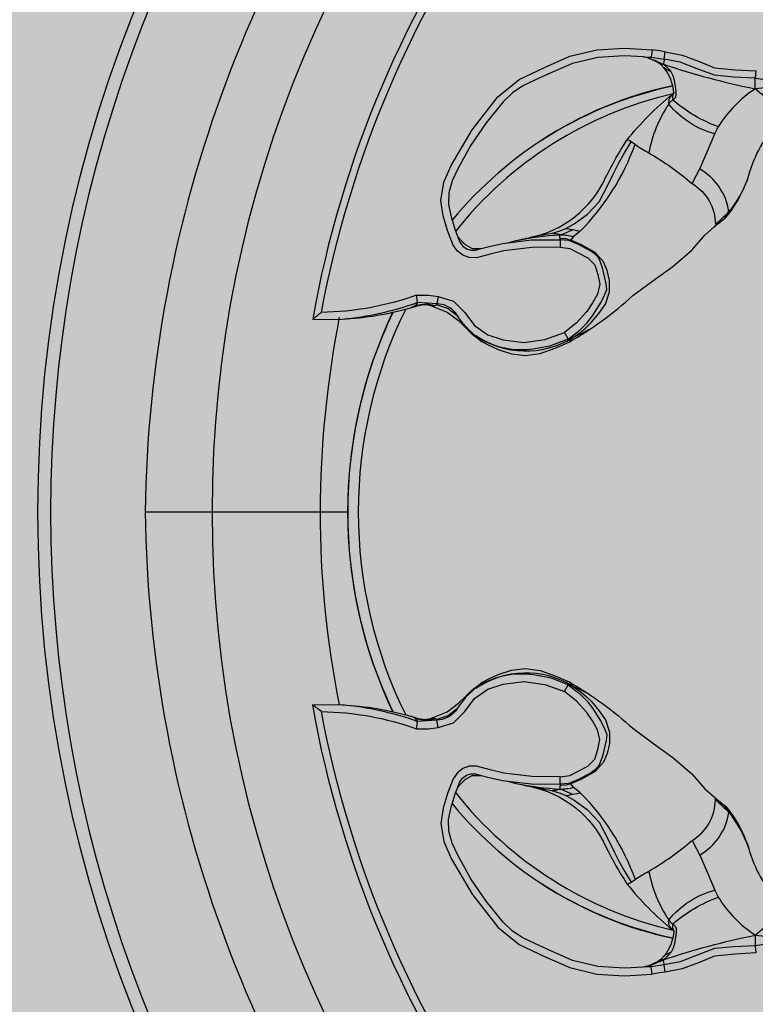
# Model space of a CAD drawing. Units: inches. Extents: x 0 to 287, y 0 to 180.
# Drawn here: x 34 to 35, y 85 to 87 of the extents above; entities that cross this region are included whole.
import ezdxf

# ---------------------------------------------------------------- set-up
doc = ezdxf.new("R2010")
doc.units = ezdxf.units.IN
doc.header["$MEASUREMENT"] = 0
for name, color, linetype in [('GRILLE', 8, 'Continuous'), ('HOUSING', 7, 'Continuous'), ('TWEETER', 2, 'Continuous')]:
    doc.layers.add(name, color=color, linetype=linetype)

# ---------------------------------------------------------------- blocks, each defined once
blk = doc.blocks.new('DRV.19mm.QT.001')
at = {"layer": 'TWEETER'}
h = blk.add_hatch(dxfattribs=at)
h.set_pattern_fill('HEX', color=256, scale=0.25)
h.set_pattern_definition([(0, (-140.56693, -58.91425), (0, 0.054126588), [0.03125, -0.0625]), (120, (-140.56693, -58.91425), (-0.046875, -0.027063294), [0.03125, -0.0625]), (60, (-140.53568, -58.91425), (-0.046875, 0.027063294), [0.03125, -0.0625])])
h.paths.add_polyline_path([(0.3625, -1.1357), (0.3819, -1.1078), (0.4077, -1.0787), (0.431, -1.058), (0.4436, -1.0439, 0.002006), (0.4579, -1.0261), (0.4639, -1.0208), (0.4689, -1.0173, -0.077613), (0.5243, -0.9896, 0.132684), (0.6059, -0.9424), (0.6103, -0.9302, 0.17167), (0.6001, -0.8497), (0.5961, -0.8356), (0.5914, -0.8219, 0.011296), (0.5794, -0.7943), (0.5743, -0.7783), (0.5711, -0.7617), (0.57, -0.7419), (0.5717, -0.7147), (0.5743, -0.6931, -0.005839), (0.5726, -0.6847), (0.5719, -0.6795), (0.5712, -0.6708, 0.155541), (0.2656, -0.4219), (0.2661, -0.4248), (0.267, -0.434), (0.2677, -0.444, 0.023106), (0.2703, -0.495), (0.2635, -0.527), (0.2556, -0.541), (0.2447, -0.5537), (0.2305, -0.565), (0.2136, -0.5741), (0.195, -0.5814), (0.175, -0.5868), (0.1645, -0.588), (0.1536, -0.5878), (0.1503, -0.5875), (0.1466, -0.587), (0.1427, -0.5864), (0.1415, -0.5863), (0.1262, -0.5838), (0.1133, -0.5823), (0.1012, -0.5816), (0.0878, -0.5812), (0.0658, -0.5801), (0.0438, -0.5774), (0.022, -0.5739), (0, -0.5719), (-0.022, -0.5739), (-0.0438, -0.5774), (-0.0658, -0.5801), (-0.0878, -0.5812), (-0.1012, -0.5816), (-0.1133, -0.5823), (-0.1262, -0.5838), (-0.1415, -0.5863), (-0.1449, -0.5868), (-0.1528, -0.5878), (-0.1645, -0.588), (-0.175, -0.5868), (-0.195, -0.5814), (-0.2136, -0.5741), (-0.2305, -0.565), (-0.2447, -0.5537), (-0.2556, -0.541), (-0.2635, -0.527), (-0.2703, -0.495, 0.023106), (-0.2677, -0.444), (-0.267, -0.434), (-0.2661, -0.4248), (-0.2656, -0.4219, 0.155541), (-0.5712, -0.6708), (-0.5719, -0.6795), (-0.5726, -0.6847, -0.005839), (-0.5743, -0.6931), (-0.5717, -0.7147), (-0.57, -0.7419), (-0.5711, -0.7617), (-0.5743, -0.7783), (-0.5794, -0.7943, 0.011296), (-0.5914, -0.8219), (-0.5961, -0.8356), (-0.6001, -0.8497, 0.17167), (-0.6103, -0.9302), (-0.6059, -0.9424, 0.132684), (-0.5243, -0.9896, -0.075231), (-0.4705, -1.0162), (-0.4639, -1.0208), (-0.4579, -1.0261, 0.002006), (-0.4436, -1.0439), (-0.431, -1.058), (-0.4077, -1.0787), (-0.3819, -1.1078), (-0.3625, -1.1357), (-0.3367, -1.1702, -0.052271), (-0.2649, -1.2685), (-0.2552, -1.2913), (-0.2466, -1.3147), (-0.2434, -1.3381), (-0.2461, -1.3592), (-0.2529, -1.3798), (-0.2595, -1.3945), (-0.2655, -1.4052), (-0.271, -1.4129), (-0.2754, -1.4183), (-0.279, -1.4223), (-0.2862, -1.4296), (-0.2978, -1.4417), (-0.3111, -1.4594), (-0.3202, -1.4826), (-0.3212, -1.4853), (-0.322, -1.4875), (-0.3227, -1.491), (-0.3228, -1.4963), (-0.3207, -1.5062), (-0.3182, -1.5154, -0.004745), (-0.3158, -1.5239, 0.233944), (0.3158, -1.5239, -0.004746), (0.3182, -1.5154), (0.3207, -1.5062), (0.3228, -1.4963), (0.3227, -1.491), (0.322, -1.4875), (0.3212, -1.4853), (0.3202, -1.4826), (0.3111, -1.4594), (0.2978, -1.4417), (0.2862, -1.4296), (0.279, -1.4223), (0.2754, -1.4183), (0.271, -1.4129), (0.2655, -1.4052), (0.2595, -1.3945), (0.2529, -1.3798), (0.2461, -1.3592), (0.2434, -1.3381), (0.2466, -1.3147), (0.2552, -1.2913), (0.2649, -1.2685, -0.052271), (0.3367, -1.1702)])
h.paths.add_polyline_path([(1.5239, 0.3158, -0.004745), (1.5154, 0.3182), (1.5062, 0.3207), (1.4963, 0.3228), (1.491, 0.3227), (1.4875, 0.322), (1.4853, 0.3212), (1.4826, 0.3202), (1.4594, 0.3111), (1.4417, 0.2978), (1.4296, 0.2862), (1.4223, 0.279), (1.4183, 0.2754), (1.4129, 0.271), (1.4052, 0.2655), (1.3945, 0.2595), (1.3798, 0.2529), (1.3592, 0.2461), (1.3381, 0.2434), (1.3147, 0.2466), (1.2913, 0.2552), (1.2685, 0.2649, -0.052271), (1.1702, 0.3367), (1.1357, 0.3625), (1.1078, 0.3819), (1.0787, 0.4077), (1.058, 0.431), (1.0439, 0.4436, 0.002006), (1.0261, 0.4579), (1.0208, 0.4639), (1.0173, 0.4689, -0.077613), (0.9896, 0.5243, 0.132684), (0.9424, 0.6059), (0.9302, 0.6103, 0.17167), (0.8497, 0.6001), (0.8356, 0.5961), (0.8219, 0.5914, 0.011296), (0.7943, 0.5794), (0.7783, 0.5743), (0.7617, 0.5711), (0.7419, 0.57), (0.7147, 0.5717), (0.6931, 0.5743, -0.005839), (0.6847, 0.5726), (0.6795, 0.5719), (0.6708, 0.5712, 0.155541), (0.4219, 0.2656), (0.4248, 0.2661), (0.434, 0.267), (0.444, 0.2677, 0.023106), (0.495, 0.2703), (0.527, 0.2635), (0.541, 0.2556), (0.5537, 0.2447), (0.565, 0.2305), (0.5741, 0.2136), (0.5814, 0.195), (0.5868, 0.175), (0.588, 0.1645), (0.5878, 0.1536), (0.5875, 0.1503), (0.587, 0.1466), (0.5864, 0.1427), (0.5863, 0.1415), (0.5838, 0.1262), (0.5823, 0.1133), (0.5816, 0.1012), (0.5812, 0.0878), (0.5801, 0.0658), (0.5774, 0.0438), (0.5739, 0.022), (0.5719, 0), (0.5739, -0.022), (0.5774, -0.0438), (0.5801, -0.0658), (0.5812, -0.0878), (0.5816, -0.1012), (0.5823, -0.1133), (0.5838, -0.1262), (0.5863, -0.1415), (0.5868, -0.1449), (0.5878, -0.1528), (0.588, -0.1645), (0.5868, -0.175), (0.5814, -0.195), (0.5741, -0.2136), (0.565, -0.2305), (0.5537, -0.2447), (0.541, -0.2556), (0.527, -0.2635), (0.495, -0.2703, 0.023106), (0.444, -0.2677), (0.434, -0.267), (0.4248, -0.2661), (0.4219, -0.2656, 0.155541), (0.6708, -0.5712), (0.6795, -0.5719), (0.6847, -0.5726, -0.005839), (0.6931, -0.5743), (0.7147, -0.5717), (0.7419, -0.57), (0.7617, -0.5711), (0.7783, -0.5743), (0.7943, -0.5794, 0.011296), (0.8219, -0.5914), (0.8356, -0.5961), (0.8497, -0.6001, 0.17167), (0.9302, -0.6103), (0.9424, -0.6059, 0.132684), (0.9896, -0.5243, -0.075231), (1.0162, -0.4705), (1.0208, -0.4639), (1.0261, -0.4579, 0.002006), (1.0439, -0.4436), (1.058, -0.431), (1.0787, -0.4077), (1.1078, -0.3819), (1.1357, -0.3625), (1.1702, -0.3367, -0.052271), (1.2685, -0.2649), (1.2913, -0.2552), (1.3147, -0.2466), (1.3381, -0.2434), (1.3592, -0.2461), (1.3798, -0.2529), (1.3945, -0.2595), (1.4052, -0.2655), (1.4129, -0.271), (1.4183, -0.2754), (1.4223, -0.279), (1.4296, -0.2862), (1.4417, -0.2978), (1.4594, -0.3111), (1.4826, -0.3202), (1.4853, -0.3212), (1.4875, -0.322), (1.491, -0.3227), (1.4963, -0.3228), (1.5062, -0.3207), (1.5154, -0.3182, -0.004746), (1.5239, -0.3158, 0.233944)])
h.paths.add_polyline_path([(0.6103, 0.9302), (0.6059, 0.9424, 0.132684), (0.5243, 0.9896, -0.075231), (0.4705, 1.0162), (0.4639, 1.0208), (0.4579, 1.0261, 0.002006), (0.4436, 1.0439), (0.431, 1.058), (0.4077, 1.0787), (0.3819, 1.1078), (0.3625, 1.1357), (0.3367, 1.1702, -0.052271), (0.2649, 1.2685), (0.2552, 1.2913), (0.2466, 1.3147), (0.2434, 1.3381), (0.2461, 1.3592), (0.2529, 1.3798), (0.2595, 1.3945), (0.2655, 1.4052), (0.271, 1.4129), (0.2754, 1.4183), (0.279, 1.4223), (0.2862, 1.4296), (0.2978, 1.4417), (0.3111, 1.4594), (0.3202, 1.4826), (0.3212, 1.4853), (0.322, 1.4875), (0.3227, 1.491), (0.3228, 1.4963), (0.3207, 1.5062), (0.3182, 1.5154, -0.004746), (0.3158, 1.5239, 0.233944), (-0.3158, 1.5239, -0.004745), (-0.3182, 1.5154), (-0.3207, 1.5062), (-0.3228, 1.4963), (-0.3227, 1.491), (-0.322, 1.4875), (-0.3212, 1.4853), (-0.3202, 1.4826), (-0.3111, 1.4594), (-0.2978, 1.4417), (-0.2862, 1.4296), (-0.279, 1.4223), (-0.2754, 1.4183), (-0.271, 1.4129), (-0.2655, 1.4052), (-0.2595, 1.3945), (-0.2529, 1.3798), (-0.2461, 1.3592), (-0.2434, 1.3381), (-0.2466, 1.3147), (-0.2552, 1.2913), (-0.2649, 1.2685, -0.052271), (-0.3367, 1.1702), (-0.3625, 1.1357), (-0.3819, 1.1078), (-0.4077, 1.0787), (-0.431, 1.058), (-0.4436, 1.0439, 0.002006), (-0.4579, 1.0261), (-0.4639, 1.0208), (-0.4689, 1.0173, -0.077613), (-0.5243, 0.9896, 0.132684), (-0.6059, 0.9424), (-0.6103, 0.9302, 0.17167), (-0.6001, 0.8497), (-0.5961, 0.8356), (-0.5914, 0.8219, 0.011296), (-0.5794, 0.7943), (-0.5743, 0.7783), (-0.5711, 0.7617), (-0.57, 0.7419), (-0.5717, 0.7147), (-0.5743, 0.6931, -0.005839), (-0.5726, 0.6847), (-0.5719, 0.6795), (-0.5712, 0.6708, 0.155541), (-0.2656, 0.4219), (-0.2661, 0.4248), (-0.267, 0.434), (-0.2677, 0.444, 0.023106), (-0.2703, 0.495), (-0.2635, 0.527), (-0.2556, 0.541), (-0.2447, 0.5537), (-0.2305, 0.565), (-0.2136, 0.5741), (-0.195, 0.5814), (-0.175, 0.5868), (-0.1645, 0.588), (-0.1536, 0.5878), (-0.1503, 0.5875), (-0.1466, 0.587), (-0.1427, 0.5864), (-0.1415, 0.5863), (-0.1262, 0.5838), (-0.1133, 0.5823), (-0.1012, 0.5816), (-0.0878, 0.5812), (-0.0658, 0.5801), (-0.0438, 0.5774), (-0.022, 0.5739), (0, 0.5719), (0.022, 0.5739), (0.0438, 0.5774), (0.0658, 0.5801), (0.0878, 0.5812), (0.1012, 0.5816), (0.1133, 0.5823), (0.1262, 0.5838), (0.1415, 0.5863), (0.1449, 0.5868), (0.1528, 0.5878), (0.1645, 0.588), (0.175, 0.5868), (0.195, 0.5814), (0.2136, 0.5741), (0.2305, 0.565), (0.2447, 0.5537), (0.2556, 0.541), (0.2635, 0.527), (0.2703, 0.495, 0.023106), (0.2677, 0.444), (0.267, 0.434), (0.2661, 0.4248), (0.2656, 0.4219, 0.155541), (0.5712, 0.6708), (0.5719, 0.6795), (0.5726, 0.6847, -0.005839), (0.5743, 0.6931), (0.5717, 0.7147), (0.57, 0.7419), (0.5711, 0.7617), (0.5743, 0.7783), (0.5794, 0.7943, 0.011296), (0.5914, 0.8219), (0.5961, 0.8356), (0.6001, 0.8497, 0.17167)])
h.paths.add_polyline_path([(-0.5801, 0.0658), (-0.5812, 0.0878), (-0.5816, 0.1012), (-0.5823, 0.1133), (-0.5838, 0.1262), (-0.5863, 0.1415), (-0.5868, 0.1449), (-0.5878, 0.1528), (-0.588, 0.1645), (-0.5868, 0.175), (-0.5814, 0.195), (-0.5741, 0.2136), (-0.565, 0.2305), (-0.5537, 0.2447), (-0.541, 0.2556), (-0.527, 0.2635), (-0.495, 0.2703, 0.023106), (-0.444, 0.2677), (-0.434, 0.267), (-0.4248, 0.2661), (-0.4219, 0.2656, 0.155541), (-0.6708, 0.5712), (-0.6795, 0.5719), (-0.6847, 0.5726, -0.005839), (-0.6931, 0.5743), (-0.7147, 0.5717), (-0.7419, 0.57), (-0.7617, 0.5711), (-0.7783, 0.5743), (-0.7943, 0.5794, 0.011296), (-0.8219, 0.5914), (-0.8356, 0.5961), (-0.8497, 0.6001, 0.17167), (-0.9302, 0.6103), (-0.9424, 0.6059, 0.132684), (-0.9896, 0.5243, -0.075231), (-1.0162, 0.4705), (-1.0208, 0.4639), (-1.0261, 0.4579, 0.002006), (-1.0439, 0.4436), (-1.058, 0.431), (-1.0787, 0.4077), (-1.1078, 0.3819), (-1.1357, 0.3625), (-1.1702, 0.3367, -0.052271), (-1.2685, 0.2649), (-1.2913, 0.2552), (-1.3147, 0.2466), (-1.3381, 0.2434), (-1.3592, 0.2461), (-1.3798, 0.2529), (-1.3945, 0.2595), (-1.4052, 0.2655), (-1.4129, 0.271), (-1.4183, 0.2754), (-1.4223, 0.279), (-1.4296, 0.2862), (-1.4417, 0.2978), (-1.4594, 0.3111), (-1.4826, 0.3202), (-1.4853, 0.3212), (-1.4875, 0.322), (-1.491, 0.3227), (-1.4963, 0.3228), (-1.5062, 0.3207), (-1.5154, 0.3182, -0.004746), (-1.5239, 0.3158, 0.233944), (-1.5239, -0.3158, -0.004745), (-1.5154, -0.3182), (-1.5062, -0.3207), (-1.4963, -0.3228), (-1.491, -0.3227), (-1.4875, -0.322), (-1.4853, -0.3212), (-1.4826, -0.3202), (-1.4594, -0.3111), (-1.4417, -0.2978), (-1.4296, -0.2862), (-1.4223, -0.279), (-1.4183, -0.2754), (-1.4129, -0.271), (-1.4052, -0.2655), (-1.3945, -0.2595), (-1.3798, -0.2529), (-1.3592, -0.2461), (-1.3381, -0.2434), (-1.3147, -0.2466), (-1.2913, -0.2552), (-1.2685, -0.2649, -0.052271), (-1.1702, -0.3367), (-1.1357, -0.3625), (-1.1078, -0.3819), (-1.0787, -0.4077), (-1.058, -0.431), (-1.0439, -0.4436, 0.002006), (-1.0261, -0.4579), (-1.0208, -0.4639), (-1.0173, -0.4689, -0.077613), (-0.9896, -0.5243, 0.132684), (-0.9424, -0.6059), (-0.9302, -0.6103, 0.17167), (-0.8497, -0.6001), (-0.8356, -0.5961), (-0.8219, -0.5914, 0.011296), (-0.7943, -0.5794), (-0.7783, -0.5743), (-0.7617, -0.5711), (-0.7419, -0.57), (-0.7147, -0.5717), (-0.6931, -0.5743, -0.005839), (-0.6847, -0.5726), (-0.6795, -0.5719), (-0.6708, -0.5712, 0.155541), (-0.4219, -0.2656), (-0.4248, -0.2661), (-0.434, -0.267), (-0.444, -0.2677, 0.023106), (-0.495, -0.2703), (-0.527, -0.2635), (-0.541, -0.2556), (-0.5537, -0.2447), (-0.565, -0.2305), (-0.5741, -0.2136), (-0.5814, -0.195), (-0.5868, -0.175), (-0.588, -0.1645), (-0.5878, -0.1536), (-0.5875, -0.1503), (-0.587, -0.1466), (-0.5864, -0.1427), (-0.5863, -0.1415), (-0.5838, -0.1262), (-0.5823, -0.1133), (-0.5816, -0.1012), (-0.5812, -0.0878), (-0.5801, -0.0658), (-0.5774, -0.0438), (-0.5739, -0.022), (-0.5719, 0), (-0.5739, 0.022), (-0.5774, 0.0438)])
h.paths.add_polyline_path([(-0.4269, 1.3319), (-0.4256, 1.3378), (-0.4257, 1.3372), (-0.4244, 1.3433), (-0.4224, 1.3518), (-0.4191, 1.3647), (-0.4181, 1.3734), (-0.4127, 1.3961), (-0.4099, 1.4062), (-0.41, 1.4205), (-0.4163, 1.4313), (-0.4226, 1.4377), (-0.4283, 1.4428), (-0.4371, 1.4462, 0.169631), (-0.6508, 1.1077), (-0.6499, 1.1086, -0.057697), (-0.5787, 1.1795, -0.02699), (-0.5214, 1.2122, 0.243799)])
h.paths.add_polyline_path([(-1.2122, 0.5214, -0.02699), (-1.1795, 0.5787, -0.057697), (-1.1086, 0.6499), (-1.1077, 0.6508, 0.169631), (-1.4462, 0.4371), (-1.4428, 0.4283), (-1.4377, 0.4226), (-1.4313, 0.4163), (-1.4205, 0.41), (-1.4062, 0.4099), (-1.3961, 0.4127), (-1.3734, 0.4181), (-1.3647, 0.4191), (-1.3518, 0.4224), (-1.3433, 0.4244), (-1.3372, 0.4257), (-1.3378, 0.4256), (-1.3319, 0.4269, 0.243799)])
h.paths.add_polyline_path([(0.4371, 1.4462), (0.4283, 1.4428), (0.4226, 1.4377), (0.4163, 1.4313), (0.41, 1.4205), (0.4099, 1.4062), (0.4127, 1.3961), (0.4181, 1.3734), (0.4191, 1.3647), (0.4224, 1.3518), (0.4244, 1.3433), (0.4257, 1.3372), (0.4256, 1.3378), (0.4269, 1.3319, 0.243799), (0.5214, 1.2122, -0.02699), (0.5787, 1.1795, -0.057697), (0.6499, 1.1086), (0.6508, 1.1077, 0.169631)])
h.paths.add_polyline_path([(1.1077, 0.6508), (1.1086, 0.6499, -0.057697), (1.1795, 0.5787, -0.02699), (1.2122, 0.5214, 0.243799), (1.3319, 0.4269), (1.3378, 0.4256), (1.3372, 0.4257), (1.3433, 0.4244), (1.3518, 0.4224), (1.3647, 0.4191), (1.3734, 0.4181), (1.3961, 0.4127), (1.4062, 0.4099), (1.4205, 0.41), (1.4313, 0.4163), (1.4377, 0.4226), (1.4428, 0.4283), (1.4462, 0.4371, 0.169631)])
h.paths.add_polyline_path([(1.4462, -0.4371), (1.4428, -0.4283), (1.4377, -0.4226), (1.4313, -0.4163), (1.4205, -0.41), (1.4062, -0.4099), (1.3961, -0.4127), (1.3734, -0.4181), (1.3647, -0.4191), (1.3518, -0.4224), (1.3433, -0.4244), (1.3372, -0.4257), (1.3378, -0.4256), (1.3319, -0.4269, 0.243799), (1.2122, -0.5214, -0.02699), (1.1795, -0.5787, -0.057697), (1.1086, -0.6499), (1.1077, -0.6508, 0.169631)])
h.paths.add_polyline_path([(-0.5214, -1.2122, -0.02699), (-0.5787, -1.1795, -0.057697), (-0.6499, -1.1086), (-0.6508, -1.1077, 0.169631), (-0.4371, -1.4462), (-0.4283, -1.4428), (-0.4226, -1.4377), (-0.4163, -1.4313), (-0.41, -1.4205), (-0.4099, -1.4062), (-0.4127, -1.3961), (-0.4181, -1.3734), (-0.4191, -1.3647), (-0.4224, -1.3518), (-0.4244, -1.3433), (-0.4257, -1.3372), (-0.4256, -1.3378), (-0.4269, -1.3319, 0.243799)])
h.paths.add_polyline_path([(0.6508, -1.1077), (0.6499, -1.1086, -0.057697), (0.5787, -1.1795, -0.02699), (0.5214, -1.2122, 0.243799), (0.4269, -1.3319), (0.4256, -1.3378), (0.4257, -1.3372), (0.4244, -1.3433), (0.4224, -1.3518), (0.4191, -1.3647), (0.4181, -1.3734), (0.4127, -1.3961), (0.4099, -1.4062), (0.41, -1.4205), (0.4163, -1.4313), (0.4226, -1.4377), (0.4283, -1.4428), (0.4371, -1.4462, 0.169631)])
h.paths.add_polyline_path([(-1.3319, -0.4269), (-1.3378, -0.4256), (-1.3372, -0.4257), (-1.3433, -0.4244), (-1.3518, -0.4224), (-1.3647, -0.4191), (-1.3734, -0.4181), (-1.3961, -0.4127), (-1.4062, -0.4099), (-1.4205, -0.41), (-1.4313, -0.4163), (-1.4377, -0.4226), (-1.4428, -0.4283), (-1.4462, -0.4371, 0.169631), (-1.1077, -0.6508), (-1.1086, -0.6499, -0.057697), (-1.1795, -0.5787, -0.02699), (-1.2122, -0.5214, 0.243799)])
for p, q in [((0, 1.9296), (0, 1.6573)), ((-0.3224, 1.5007), (-0.3234, 1.4918)), ((-0.3234, 1.4918), (-0.3228, 1.4875)), ((-0.3222, 1.4999), (-0.3229, 1.4969)), ((0.3222, 1.4999), (0.3229, 1.4969)), ((0.3224, 1.5007), (0.3234, 1.4918)), ((0.3234, 1.4918), (0.3228, 1.4875))]:
    blk.add_line(p, q, dxfattribs=at)
for points in [[(-0.9909, 1.3755, -0.113363), (-0.3002, 1.6688), (-0.2995, 1.6306), (-0.3002, 1.6231, -0.059214), (-0.3183, 1.515), (-0.3184, 1.5146), (-0.3207, 1.5062), (-0.3228, 1.4963), (-0.3227, 1.491), (-0.3223, 1.489), (-0.3221, 1.4877), (-0.3212, 1.4853), (-0.3202, 1.4826), (-0.3111, 1.4594), (-0.2978, 1.4417), (-0.2862, 1.4296), (-0.279, 1.4223), (-0.2754, 1.4183), (-0.271, 1.4129), (-0.2655, 1.4052), (-0.2595, 1.3945), (-0.2529, 1.3798), (-0.2461, 1.3592), (-0.2434, 1.3381), (-0.2466, 1.3147), (-0.2552, 1.2913), (-0.2649, 1.2685, -0.052271), (-0.3367, 1.1702), (-0.3625, 1.1357), (-0.3819, 1.1078), (-0.4077, 1.0787), (-0.431, 1.058), (-0.4436, 1.0439, 0.002006), (-0.4579, 1.0261), (-0.4639, 1.0208), (-0.4705, 1.0162, -0.075231), (-0.5243, 0.9896, 0.132684), (-0.6059, 0.9424)], [(-0.9777, 1.3711, 0.008689), (-0.9898, 1.3762), (-0.9843, 1.338), (-0.9732, 1.3393), (-0.9756, 1.3572), (-0.9777, 1.3711, -0.108925), (-0.3107, 1.6551, -0.083529), (-0.3375, 1.5072), (-0.3259, 1.5058, 0.061078), (-0.3002, 1.6231)], [(0.9909, 1.3755, 0.113363), (0.3002, 1.6688), (0.2995, 1.6306), (0.3002, 1.6231, 0.059214), (0.3183, 1.515), (0.3184, 1.5146), (0.3207, 1.5062), (0.3228, 1.4963), (0.3227, 1.491), (0.3223, 1.489), (0.3221, 1.4877), (0.3212, 1.4853), (0.3202, 1.4826), (0.3111, 1.4594), (0.2978, 1.4417), (0.2862, 1.4296), (0.279, 1.4223), (0.2754, 1.4183), (0.271, 1.4129), (0.2655, 1.4052), (0.2595, 1.3945), (0.2529, 1.3798), (0.2461, 1.3592), (0.2434, 1.3381), (0.2466, 1.3147), (0.2552, 1.2913), (0.2649, 1.2685, 0.052271), (0.3367, 1.1702), (0.3625, 1.1357), (0.3819, 1.1078), (0.4077, 1.0787), (0.431, 1.058), (0.4436, 1.0439, -0.002006), (0.4579, 1.0261), (0.4639, 1.0208), (0.4705, 1.0162, 0.075231), (0.5243, 0.9896, -0.132684), (0.6059, 0.9424)], [(0.3002, 1.6231, 0.061078), (0.3259, 1.5058), (0.3375, 1.5072, -0.083529), (0.3107, 1.6551, -0.108925), (0.9777, 1.3711), (0.9756, 1.3572), (0.9732, 1.3393), (0.9843, 1.338), (0.9898, 1.3762, 0.008689), (0.9777, 1.3711)], [(-0.3212, 1.5089), (-0.3204, 1.5102), (-0.3199, 1.5111, 0.008956), (-0.3189, 1.5135), (-0.3187, 1.514), (-0.3184, 1.5146), (-0.3184, 1.5153), (-0.3184, 1.5154)], [(0.3212, 1.5089), (0.3204, 1.5102), (0.3199, 1.5111, -0.008956), (0.3189, 1.5135), (0.3187, 1.514), (0.3184, 1.5146), (0.3184, 1.5153), (0.3184, 1.5154)], [(-0.4122, 1.2837), (-0.41, 1.2685), (-0.403, 1.2544), (-0.3957, 1.2404), (-0.3847, 1.2295), (-0.3697, 1.2249), (-0.3543, 1.2218), (-0.3391, 1.2252), (-0.3253, 1.2332), (-0.3121, 1.2421), (-0.2942, 1.258), (-0.2795, 1.2768), (-0.2692, 1.2712), (-0.2594, 1.2958), (-0.2583, 1.2997), (-0.2534, 1.3255, 0.170228), (-0.2708, 1.411, 0.094636), (-0.3094, 1.446, -0.225477), (-0.3239, 1.4756), (-0.3234, 1.4758), (-0.3228, 1.4763)], [(0.4122, 1.2837), (0.41, 1.2685), (0.403, 1.2544), (0.3957, 1.2404), (0.3847, 1.2295), (0.3697, 1.2249), (0.3543, 1.2218), (0.3391, 1.2252), (0.3253, 1.2332), (0.3121, 1.2421), (0.2942, 1.258), (0.2795, 1.2768), (0.2692, 1.2712), (0.2594, 1.2958), (0.2583, 1.2997), (0.2534, 1.3255, -0.170228), (0.2708, 1.411, -0.094636), (0.3094, 1.446, 0.225477), (0.3239, 1.4756), (0.3234, 1.4758), (0.3228, 1.4763)], [(-0.4224, 1.3518, 0.035973), (-0.4314, 1.2834, 0.056737), (-0.4286, 1.2625), (-0.4252, 1.2655), (-0.4232, 1.2667)], [(0.4224, 1.3518, -0.035973), (0.4314, 1.2834, -0.056737), (0.4286, 1.2625), (0.4252, 1.2655), (0.4232, 1.2667)], [(-0.4269, 1.3319, 0.003844), (-0.4333, 1.2971, 0.057223), (-0.4314, 1.2834)], [(0.4314, 1.2834, 0.057223), (0.4333, 1.2971, 0.003844), (0.4269, 1.3319)], [(-0.265, 1.2684, 0.033319), (-0.271, 1.2645), (-0.2775, 1.255), (-0.2832, 1.2478), (-0.2868, 1.2436), (-0.2952, 1.2348), (-0.309, 1.223), (-0.3233, 1.2131), (-0.3427, 1.2067), (-0.3603, 1.2066), (-0.3759, 1.2105), (-0.3893, 1.216), (-0.404, 1.2288), (-0.4158, 1.2504), (-0.4232, 1.2667), (-0.425, 1.2746), (-0.4258, 1.2834, 0.181631), (-0.4314, 1.2834, -0.054139), (-0.4394, 1.2645), (-0.4382, 1.2577), (-0.437, 1.2523, -0.108508), (-0.5718, 1.1668, -0.008261), (-0.559, 1.1455, 0.046261), (-0.5112, 1.0781, 0.265368), (-0.4477, 1.0418, -0.019264), (-0.4675, 1.0206, 0.030766), (-0.4558, 1.0288)], [(-0.2838, 1.2383), (-0.2773, 1.2506), (-0.271, 1.2645, -0.008646), (-0.2692, 1.2712), (-0.281, 1.2552), (-0.2856, 1.2501), (-0.2939, 1.242), (-0.3055, 1.233), (-0.3268, 1.2198), (-0.3384, 1.2137), (-0.3465, 1.211), (-0.3558, 1.2116), (-0.38, 1.2173), (-0.3943, 1.2228), (-0.4009, 1.2286), (-0.4053, 1.2349), (-0.4168, 1.2561), (-0.4175, 1.2574), (-0.4224, 1.2698), (-0.4237, 1.2833), (-0.4246, 1.2833), (-0.4258, 1.2834)], [(0.265, 1.2684, -0.033319), (0.271, 1.2645), (0.2775, 1.255), (0.2832, 1.2478), (0.2868, 1.2436), (0.2952, 1.2348), (0.309, 1.223), (0.3233, 1.2131), (0.3427, 1.2067), (0.3603, 1.2066), (0.3759, 1.2105), (0.3893, 1.216), (0.404, 1.2288), (0.4158, 1.2504), (0.4232, 1.2667), (0.425, 1.2746), (0.4258, 1.2834, -0.181631), (0.4314, 1.2834, 0.054139), (0.4394, 1.2645), (0.4382, 1.2577), (0.437, 1.2523, 0.108508), (0.5718, 1.1668, 0.008261), (0.559, 1.1455, -0.046261), (0.5112, 1.0781, -0.265368), (0.4477, 1.0418, 0.019264), (0.4675, 1.0206, -0.030766), (0.4558, 1.0288)], [(0.2838, 1.2383), (0.2773, 1.2506), (0.271, 1.2645, 0.008646), (0.2692, 1.2712), (0.281, 1.2552), (0.2856, 1.2501), (0.2939, 1.242), (0.3055, 1.233), (0.3268, 1.2198), (0.3384, 1.2137), (0.3465, 1.211), (0.3558, 1.2116), (0.38, 1.2173), (0.3943, 1.2228), (0.4009, 1.2286), (0.4053, 1.2349), (0.4168, 1.2561), (0.4175, 1.2574), (0.4224, 1.2698), (0.4237, 1.2833), (0.4246, 1.2833), (0.4258, 1.2834)], [(-0.5787, 1.1795, 0.198504), (-0.5759, 1.173), (-0.5739, 1.1696), (-0.5718, 1.1668)], [(0.5718, 1.1668), (0.5739, 1.1696), (0.5759, 1.173, 0.198504), (0.5787, 1.1795)], [(-0.6177, 0.82, 0.246777), (-0.6289, 0.8237), (-0.6297, 0.8234), (-0.6307, 0.8227), (-0.6086, 0.7779), (-0.6192, 0.7729), (-0.6287, 0.7925), (-0.6411, 0.8174), (-0.6307, 0.8227), (-0.6511, 0.8636), (-0.6636, 0.906), (-0.6703, 0.9439), (-0.6752, 0.9797), (-0.6864, 0.9787), (-0.6881, 1.0112), (-0.6915, 1.0432), (-0.7015, 1.0683), (-0.711, 1.0935), (-0.7161, 1.1198), (-0.7047, 1.1215), (-0.7077, 1.1419), (-0.7083, 1.154)], [(0.7083, 1.154), (0.7077, 1.1419), (0.7047, 1.1215), (0.7161, 1.1198), (0.711, 1.0935), (0.7015, 1.0683), (0.6915, 1.0432), (0.6881, 1.0112), (0.6864, 0.9787), (0.6752, 0.9797), (0.6703, 0.9439), (0.6636, 0.906), (0.6511, 0.8636), (0.6307, 0.8227), (0.6411, 0.8174), (0.6287, 0.7925), (0.6192, 0.7729), (0.6086, 0.7779), (0.6307, 0.8227), (0.6297, 0.8234), (0.6289, 0.8237, 0.246777), (0.6177, 0.82)], [(-0.7062, 1.1458, 0.034857), (-0.6968, 1.1227, -0.030627), (-0.6586, 0.9796, 0.022672), (-0.6752, 0.9797), (-0.6768, 1.0132), (-0.6796, 1.0432), (-0.6898, 1.07), (-0.7001, 1.0966), (-0.7047, 1.1215, 0.00707), (-0.6968, 1.1227, 0.072928), (-0.6851, 1.1107)], [(-0.559, 1.1455, 0.10037), (-0.6348, 1.1144, -0.155089), (-0.5884, 1.0427)], [(0.5884, 1.0427, -0.155089), (0.6348, 1.1144, 0.10037), (0.559, 1.1455)], [(0.7062, 1.1458, -0.034857), (0.6968, 1.1227, 0.030627), (0.6586, 0.9796, -0.022672), (0.6752, 0.9797), (0.6768, 1.0132), (0.6796, 1.0432), (0.6898, 1.07), (0.7001, 1.0966), (0.7047, 1.1215, -0.00707), (0.6968, 1.1227, -0.072928), (0.6851, 1.1107)], [(-0.6968, 1.1227, 0.133259), (-0.6999, 1.1316), (-0.7003, 1.1322)], [(-0.6502, 1.1081, -0.278007), (-0.6348, 1.1144), (-0.6389, 1.1117), (-0.6409, 1.1079), (-0.6451, 1.1041), (-0.6485, 1.1028), (-0.6528, 1.1026), (-0.6589, 1.1031), (-0.6717, 1.1055), (-0.6787, 1.1076), (-0.6851, 1.1107), (-0.6887, 1.1179), (-0.6915, 1.1219)], [(0.6502, 1.1081, 0.278007), (0.6348, 1.1144), (0.6389, 1.1117), (0.6409, 1.1079), (0.6451, 1.1041), (0.6485, 1.1028), (0.6528, 1.1026), (0.6589, 1.1031), (0.6717, 1.1055), (0.6787, 1.1076), (0.6851, 1.1107), (0.6887, 1.1179), (0.6915, 1.1219)], [(0.7003, 1.1322), (0.6999, 1.1316, 0.133259), (0.6968, 1.1227)], [(-0.6536, 1.1056, -0.180385), (-0.6409, 1.1079, -0.088281), (-0.5995, 1.0373, 0.108908), (-0.6586, 0.9796, -0.091791), (-0.6193, 0.9164, 0.077084), (-0.6172, 0.8329), (-0.6158, 0.8246)], [(0.6158, 0.8246), (0.6172, 0.8329, 0.077084), (0.6193, 0.9164, -0.091791), (0.6586, 0.9796, 0.108908), (0.5995, 1.0373, -0.088281), (0.6409, 1.1079, -0.180385), (0.6536, 1.1056)], [(-0.5214, 0.9906, 0.085505), (-0.4675, 1.0206), (-0.4693, 1.0178), (-0.4701, 1.0165), (-0.4703, 1.0163)], [(0.5214, 0.9906, -0.085505), (0.4675, 1.0206), (0.4693, 1.0178), (0.4701, 1.0165), (0.4703, 1.0163)]]:
    blk.add_lwpolyline(points, format="xyb", dxfattribs=at)
at = {"layer": 'TWEETER', "flags": 128}
blk.add_lwpolyline([(0, 1.6573), (0, 1.6358), (0, 1.6142)], dxfattribs=at)
at = {"layer": 'TWEETER'}
for points in [[(-0.3375, 1.5072), (-0.3376, 1.4883), (-0.3355, 1.4736), (-0.3239, 1.4756), (-0.3259, 1.5058), (-0.3233, 1.5072), (-0.3212, 1.5089), (-0.3229, 1.5003), (-0.3237, 1.4905), (-0.3231, 1.4846), (-0.3214, 1.4783), (-0.3221, 1.4771), (-0.3228, 1.4763), (-0.3169, 1.458), (-0.3045, 1.4423)], [(-0.3199, 1.5111), (-0.322, 1.5025), (-0.3225, 1.4992)], [(0.3375, 1.5072), (0.3376, 1.4883), (0.3355, 1.4736), (0.3239, 1.4756), (0.3259, 1.5058), (0.3233, 1.5072), (0.3212, 1.5089), (0.3229, 1.5003), (0.3237, 1.4905), (0.3231, 1.4846), (0.3214, 1.4783), (0.3221, 1.4771), (0.3228, 1.4763), (0.3169, 1.458), (0.3045, 1.4423)], [(0.3199, 1.5111), (0.322, 1.5025), (0.3225, 1.4992)], [(-0.3237, 1.4905), (-0.3235, 1.4915), (-0.3234, 1.4918)], [(-0.3207, 1.4805), (-0.3226, 1.4868), (-0.3227, 1.4875)], [(0.3207, 1.4805), (0.3226, 1.4868), (0.3227, 1.4875)], [(0.3237, 1.4905), (0.3235, 1.4915), (0.3234, 1.4918)], [(-0.3355, 1.4736), (-0.3283, 1.4494), (-0.3104, 1.4318), (-0.2901, 1.4166), (-0.2757, 1.3961), (-0.268, 1.3723), (-0.264, 1.3399), (-0.2683, 1.3075), (-0.2795, 1.2768)], [(-0.3203, 1.4825), (-0.3203, 1.4821), (-0.3207, 1.4805), (-0.321, 1.4793), (-0.3214, 1.4783)], [(0.3355, 1.4736), (0.3283, 1.4494), (0.3104, 1.4318), (0.2901, 1.4166), (0.2757, 1.3961), (0.268, 1.3723), (0.264, 1.3399), (0.2683, 1.3075), (0.2795, 1.2768)], [(0.3203, 1.4825), (0.3203, 1.4821), (0.3207, 1.4805), (0.321, 1.4793), (0.3214, 1.4783)], [(-0.4191, 1.3647), (-0.4233, 1.3282), (-0.4237, 1.2833), (-0.4122, 1.2837), (-0.4116, 1.3276), (-0.4065, 1.3712), (-0.4014, 1.3926), (-0.3956, 1.4139), (-0.3958, 1.4249), (-0.3995, 1.4352), (-0.4063, 1.4439), (-0.4152, 1.4503), (-0.4379, 1.4587), (-0.4611, 1.4658), (-0.485, 1.4694), (-0.5131, 1.4648), (-0.5393, 1.4534), (-0.595, 1.4204), (-0.6461, 1.3806), (-0.6731, 1.3471), (-0.6918, 1.3081), (-0.7092, 1.2684), (-0.7191, 1.2262), (-0.7217, 1.1833), (-0.7193, 1.1402)], [(0.4191, 1.3647), (0.4233, 1.3282), (0.4237, 1.2833), (0.4122, 1.2837), (0.4116, 1.3276), (0.4065, 1.3712), (0.4014, 1.3926), (0.3956, 1.4139), (0.3958, 1.4249), (0.3995, 1.4352), (0.4063, 1.4439), (0.4152, 1.4503), (0.4379, 1.4587), (0.4611, 1.4658), (0.485, 1.4694), (0.5131, 1.4648), (0.5393, 1.4534), (0.595, 1.4204), (0.6461, 1.3806), (0.6731, 1.3471), (0.6918, 1.3081), (0.7092, 1.2684), (0.7191, 1.2262), (0.7217, 1.1833), (0.7193, 1.1402)], [(-0.4283, 1.4428), (-0.4209, 1.44), (-0.4144, 1.4354), (-0.4097, 1.4295), (-0.4073, 1.4228), (-0.4073, 1.4154), (-0.4099, 1.4062)], [(0.4283, 1.4428), (0.4209, 1.44), (0.4144, 1.4354), (0.4097, 1.4295), (0.4073, 1.4228), (0.4073, 1.4154), (0.4099, 1.4062)], [(-0.4333, 1.2971), (-0.4374, 1.2836), (-0.4411, 1.2748), (-0.4405, 1.2707), (-0.4394, 1.2645)], [(0.4333, 1.2971), (0.4374, 1.2836), (0.4411, 1.2748), (0.4405, 1.2707), (0.4394, 1.2645)], [(-0.4411, 1.2748), (-0.4483, 1.2617), (-0.4629, 1.2416), (-0.4829, 1.2228), (-0.5087, 1.2092), (-0.5291, 1.1993), (-0.5434, 1.1922), (-0.5591, 1.1831), (-0.5759, 1.173)], [(0.4411, 1.2748), (0.4483, 1.2617), (0.4629, 1.2416), (0.4829, 1.2228), (0.5087, 1.2092), (0.5291, 1.1993), (0.5434, 1.1922), (0.5591, 1.1831), (0.5759, 1.173)], [(-0.437, 1.2523), (-0.4321, 1.2586), (-0.4286, 1.2625)], [(0.437, 1.2523), (0.4321, 1.2586), (0.4286, 1.2625)], [(-0.7161, 1.1198), (-0.7175, 1.1288), (-0.7193, 1.1402), (-0.7077, 1.1419), (-0.7063, 1.144), (-0.7062, 1.1458), (-0.7069, 1.1469)], [(0.7161, 1.1198), (0.7175, 1.1288), (0.7193, 1.1402), (0.7077, 1.1419), (0.7063, 1.144), (0.7062, 1.1458), (0.7069, 1.1469)], [(-0.5112, 1.0781), (-0.5241, 1.0711), (-0.534, 1.0662), (-0.5618, 1.0538), (-0.5884, 1.0427), (-0.5949, 1.0397), (-0.5995, 1.0373)], [(0.5112, 1.0781), (0.5241, 1.0711), (0.534, 1.0662), (0.5618, 1.0538), (0.5884, 1.0427), (0.5949, 1.0397), (0.5995, 1.0373)], [(-0.4452, 1.0427), (-0.4455, 1.0424), (-0.4567, 1.0277)], [(0.4452, 1.0427), (0.4455, 1.0424), (0.4567, 1.0277)]]:
    blk.add_lwpolyline(points, dxfattribs=at)
for points in [[(-0.4256, 1.3378), (-0.4269, 1.3319, -0.243799), (-0.5214, 1.2122, 0.02699), (-0.5787, 1.1795, 0.057697), (-0.6499, 1.1086), (-0.6516, 1.107), (-0.6523, 1.1066, -0.157907), (-0.6915, 1.1219), (-0.6958, 1.1263), (-0.7001, 1.1321), (-0.7029, 1.1375), (-0.7062, 1.1459), (-0.7083, 1.154), (-0.71, 1.1831), (-0.7074, 1.2248), (-0.698, 1.2645), (-0.6812, 1.3029), (-0.6718, 1.3228), (-0.663, 1.3416), (-0.6522, 1.3577), (-0.6382, 1.372), (-0.6055, 1.3986), (-0.5709, 1.4223), (-0.534, 1.443), (-0.5153, 1.4515), (-0.4969, 1.4567), (-0.4784, 1.4573), (-0.4594, 1.4533), (-0.4387, 1.4468), (-0.4283, 1.4428), (-0.4226, 1.4377), (-0.4163, 1.4313), (-0.41, 1.4205), (-0.4099, 1.4062), (-0.4127, 1.3961), (-0.4181, 1.3734), (-0.4191, 1.3647), (-0.4224, 1.3518), (-0.4244, 1.3433), (-0.4257, 1.3372)], [(0.4256, 1.3378), (0.4269, 1.3319, 0.243799), (0.5214, 1.2122, -0.02699), (0.5787, 1.1795, -0.057697), (0.6499, 1.1086), (0.6516, 1.107), (0.6523, 1.1066, 0.157907), (0.6915, 1.1219), (0.6958, 1.1263), (0.7001, 1.1321), (0.7029, 1.1375), (0.7062, 1.1459), (0.7083, 1.154), (0.71, 1.1831), (0.7074, 1.2248), (0.698, 1.2645), (0.6812, 1.3029), (0.6718, 1.3228), (0.663, 1.3416), (0.6522, 1.3577), (0.6382, 1.372), (0.6055, 1.3986), (0.5709, 1.4223), (0.534, 1.443), (0.5153, 1.4515), (0.4969, 1.4567), (0.4784, 1.4573), (0.4594, 1.4533), (0.4387, 1.4468), (0.4283, 1.4428), (0.4226, 1.4377), (0.4163, 1.4313), (0.41, 1.4205), (0.4099, 1.4062), (0.4127, 1.3961), (0.4181, 1.3734), (0.4191, 1.3647), (0.4224, 1.3518), (0.4244, 1.3433), (0.4257, 1.3372)]]:
    blk.add_lwpolyline(points, format="xyb", close=True, dxfattribs=at)
blk.add_circle((0, 0), 2.0965, dxfattribs=at)
for centre, radius, start, end in [((0, 0), 2.0768, 49.1855, 130.8145), ((0.0252, -0.0467), 1.9764, 90.7296, 130.3301), ((-0.0252, -0.0467), 1.9764, 49.6699, 89.2704), ((-2.468, 3.2986), 2.712, 322.6966, 323.065), ((0.0027, 0.1118), 1.5456, 90.0999, 101.2883), ((-0.0069, 0.0354), 1.6219, 78.9768, 89.7577), ((2.468, 3.2986), 2.712, 216.935, 217.3034), ((-0.0018, 0.9019), 0.7123, 89.8544, 115.7176), ((0, 0.8908), 0.7236, 64.5663, 115.4338), ((0.0018, 0.9019), 0.7123, 64.2824, 90.1456), ((0, 0.8858), 0.712, 63.6658, 116.3345), ((-0.0679, 0.9816), 0.6082, 129.4014, 168.0041), ((-0.0596, 0.971), 0.6069, 128.4719, 166.9819), ((0.0596, 0.971), 0.6069, 13.0181, 51.5281), ((0.0679, 0.9816), 0.6082, 11.9959, 50.5986), ((-0.3889, 1.3367), 0.1383, 328.4992, 34.4173), ((0.3889, 1.3367), 0.1383, 145.5827, 211.5008), ((-0.0808, 0.9864), 0.595, 146.6335, 168.1978), ((0.0808, 0.9864), 0.595, 11.8022, 33.3665), ((-0.4524, 1.1139), 0.0945, 210.3195, 260.7565), ((0.4524, 1.1139), 0.0945, 279.2435, 329.6805), ((-0.4017, 0.9478), 0.2588, 172.9425, 208.6411), ((0.4017, 0.9478), 0.2588, 331.3589, 7.0575)]:
    blk.add_arc(centre, radius, start, end, dxfattribs=at)

msp = doc.modelspace()

# ---------------------------------------------------------------- hatches: boundary and pattern name
at = {"layer": 'GRILLE'}
h = msp.add_hatch(dxfattribs=at)
h.set_pattern_fill('HEX', color=256)
h.set_pattern_definition([(0, (-426.70777, 338.49578), (0, 0.21650635), [0.125, -0.25]), (120, (-426.70777, 338.49578), (-0.1875, -0.108253175), [0.125, -0.25]), (60, (-426.58277, 338.49578), (-0.1875, 0.108253175), [0.125, -0.25])])
h.paths.add_polyline_path([(57.4008, 81.9322), (57.4008, 89.7472), (14.7108, 89.7472), (14.7108, 81.9322)])

# ---------------------------------------------------------------- linework, layer by layer
at = {"layer": 'HOUSING'}
msp.add_circle((36.0558, 85.8397), 1.825, dxfattribs=at)

# ---------------------------------------------------------------- block references
at = {"layer": 'TWEETER', "rotation": 90}
msp.add_blockref('DRV.19mm.QT.001', (36.0558, 85.8397), dxfattribs=at)

doc.saveas('drawing.dxf')
